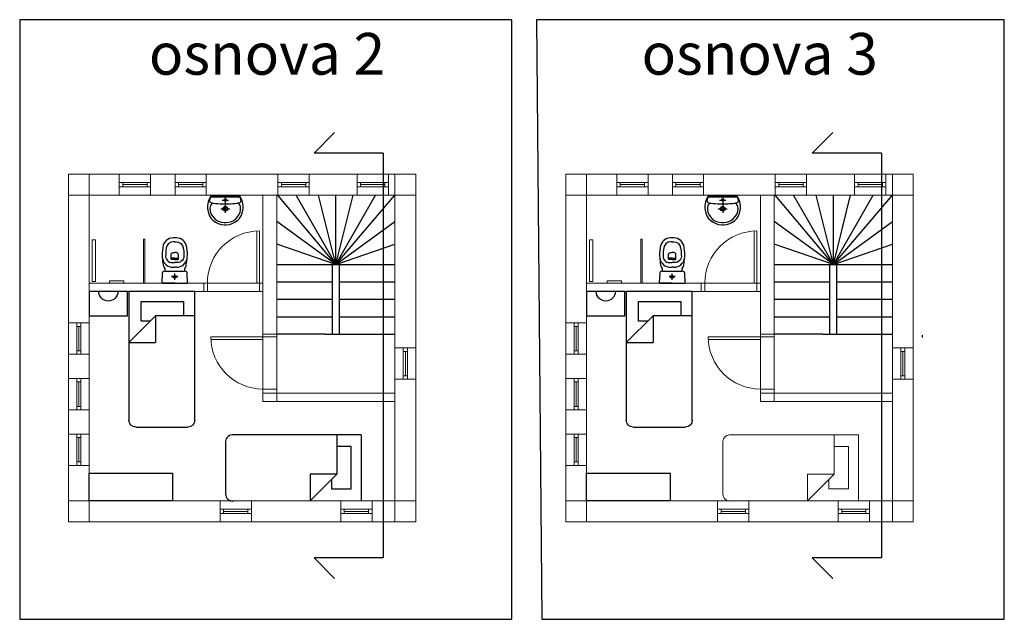
# Model space of a CAD drawing. Units: millimetres. Extents: x 2495 to 5904, y 6943 to 9244.
# Drawn here: x 4487 to 5904, y 8382 to 9244 of the extents above; entities that cross this region are included whole.
import ezdxf

# ---------------------------------------------------------------- set-up
doc = ezdxf.new("R2010")
doc.units = ezdxf.units.MM
doc.layers.add('A-KOTA', color=9, linetype='Continuous', lineweight=9)
doc.layers.add('A-zid', color=12, linetype='Continuous', lineweight=20)
for name, color, linetype in [('A-NAMESTAJ', 30, 'Continuous'), ('A-SANITARIJE', 4, 'Continuous'), ('A-staklo', 160, 'Continuous'), ('A-stepeniste', 90, 'Continuous')]:
    doc.layers.add(name, color=color, linetype=linetype)
doc.styles.get("Standard").update_dxf_attribs({"font": 'arial.ttf'})

# ---------------------------------------------------------------- blocks, each defined once
blk = doc.blocks.new('WC-M3')
at = {"layer": 'A-SANITARIJE'}
for p, q in [((17.5, 0), (-17.5, 0)), ((0, 0), (17.5, 0)), ((-18.5, -1), (-18, -14)), ((18, -14), (18.5, -1)), ((-15, -17), (-14.2, -17)), ((14.2, -17), (15, -17)), ((-17.8, -46.6), (-17.2, -51.9)), ((17.2, -51.9), (17.8, -46.6)), ((-2.3, -65), (0, -65)), ((0, -65), (2.3, -65))]:
    blk.add_line(p, q, dxfattribs=at)
at = {"layer": 'A-SANITARIJE', "color": 8}
for p, q in [((14.2, -17), (-14.2, -17)), ((-2.3, -23), (0, -23)), ((2.3, -23), (0, -23))]:
    blk.add_line(p, q, dxfattribs=at)
for points in [[(-4.5, -9.4), (0, -9.4), (4.5, -9.4)], [(4.5, -9.4), (0, -9.4), (-4.5, -9.4)], [(0, -4.9), (0, -9.4), (0, -13.9)], [(0, -4.9), (0, -9.4), (0, -13.9)], [(0, -4.9), (0, -9.4), (0, -13.9)]]:
    blk.add_lwpolyline(points, dxfattribs=at)
for points in [[(-3, -10, 0.434495), (-2.2, -9.1, -0.87178), (2.2, -9, 0.453343), (3, -10, -2.414214)], [(0, -34), (-4.3, -34, 0.414214), (-5.3, -35), (-5.3, -41, 0.414214), (-2.3, -44), (0, -44)], [(0, -36), (-4.3, -36, 0.414214), (-5.3, -37)], [(0, -34), (4.3, -34, -0.414214), (5.3, -35), (5.3, -41, -0.414214), (2.3, -44), (0, -44)], [(0, -36), (4.3, -36, -0.414214), (5.3, -37)]]:
    blk.add_lwpolyline(points, format="xyb", dxfattribs=at)
at = {"layer": 'A-SANITARIJE', "color": 4}
for points in [[(-12.8, -46.1, -0.012285), (-13.1, -40.5, -0.461309), (-3.7, -29.5), (0, -29.5, -0.00017)], [(12.8, -46.1, 0.012285), (13.1, -40.5, 0.461309), (3.7, -29.5), (0, -29.5, 0.00017)], [(0, -59.5), (-2.3, -59.5, -0.377495), (-12.2, -50.8), (-12.8, -46.1, -0.012599)], [(0, -59.5), (2.3, -59.5, 0.377495), (12.2, -50.8), (12.8, -46.1, 0.012599)]]:
    blk.add_lwpolyline(points, format="xyb", dxfattribs=at)
blk.add_circle((0, -9.4), 1.75, dxfattribs=at)
at = {"layer": 'A-SANITARIJE'}
for centre, radius, start, end in [((-17.5, -1), 1, 90, 182.3859), ((-15, -14), 3, 180, 270), ((15, -14), 3, 270, 0), ((17.5, -1), 1, 357.6141, 90), ((67.6, -42), 85.7, 169.2522, 176.7593), ((2.1, -30.9), 19.3, 149.3526, 165.4616), ((-17.6, -18.7), 3.8, 323.4445, 27.1296), ((17.6, -18.7), 3.8, 152.8704, 216.5555), ((-2.1, -30.9), 19.3, 14.5384, 30.6474), ((-67.6, -42), 85.7, 3.2407, 10.7478), ((21.3, -41.1), 39.5, 174.1935, 187.9085), ((-21.3, -41.1), 39.5, 352.0915, 5.8065), ((-2.3, -50), 15, 187.2749, 270), ((2.3, -50), 15, 270, 352.7251)]:
    blk.add_arc(centre, radius, start, end, dxfattribs=at)
at = {"layer": 'A-SANITARIJE', "color": 8}
for centre, start, end in [((-2.9, -38.1), 87.7704, 172.4506), ((2.9, -38.1), 7.5494, 92.2296)]:
    blk.add_arc(centre, 15.1, start, end, dxfattribs=at)
at = {"layer": 'A-SANITARIJE', "color": 7}
for centre, start, end in [((21.3, -41.1), 172.6828, 174.1935), ((-21.3, -41.1), 5.8065, 7.3172)]:
    blk.add_arc(centre, 39.5, start, end, dxfattribs=at)
blk = doc.blocks.new('LAV-50')
at = {"layer": 'A-SANITARIJE'}
for p, q in [((0, 0), (-20.7, 0)), ((20.7, 0), (0, 0)), ((-4.6, -11.1), (4.6, -11.1)), ((-1.4, -37.9), (1.4, -37.9)), ((-1.4, -41.2), (1.4, -41.2))]:
    blk.add_line(p, q, dxfattribs=at)
at = {"layer": 'A-SANITARIJE', "color": 8}
for p, q in [((20, -1.7), (-20, -1.7)), ((-4.5, -5.8), (0, -5.8)), ((0, -1.3), (0, -5.8)), ((0, -5.8), (0, -10.6)), ((0, -5.8), (4.5, -5.8)), ((0, -12), (0, -18.2)), ((-6.5, -18.2), (0, -18.2)), ((0, -18.2), (6.5, -18.2)), ((0, -18.2), (0, -24))]:
    blk.add_line(p, q, dxfattribs=at)
at = {"layer": 'A-SANITARIJE'}
for centre, radius in [((0, -5.8), 1.75), ((0, -18.2), 2.5)]:
    blk.add_circle(centre, radius, dxfattribs=at)
at = {"layer": 'A-SANITARIJE', "color": 8}
blk.add_circle((0, -18.2), 3.5, dxfattribs=at)
at = {"layer": 'A-SANITARIJE'}
for centre, radius, start, end in [((0.9, -15.5), 26.6, 144.3973, 170.4203), ((1, -15.6), 26.7, 170.1952, 189.8048), ((-15.2, -16.4), 6.8, 112.3384, 171.5327), ((-16.1, 1.8), 12, 261.8322, 265.6835), ((-4.6, 79.8), 90.8, 262.1908, 270), ((4.6, 79.8), 90.8, 270, 277.8092), ((16.1, 1.8), 12, 274.3165, 278.1678), ((15.2, -16.4), 6.8, 8.4673, 67.6616), ((-0.9, -15.5), 26.6, 9.5797, 35.6027), ((-1, -15.6), 26.7, 350.1952, 9.8048), ((-1.4, -17.1), 24.1, 187.2905, 270), ((-7.9, -18.1), 14.2, 169.0238, 186.6005), ((-1.4, -17.1), 20.8, 187.3138, 270), ((1.4, -17.1), 20.8, 270, 352.6862), ((1.4, -17.1), 24.1, 270, 352.7095), ((7.9, -18.1), 14.2, 353.3995, 10.9762)]:
    blk.add_arc(centre, radius, start, end, dxfattribs=at)
at = {"layer": 'A-SANITARIJE', "color": 8}
for centre, radius, start, end in [((-7.7, -8.6), 15.2, 145.5459, 174.3668), ((7.7, -8.6), 15.2, 5.6332, 34.4541), ((-21, -7.2), 1.74, 175.3659, 235.3488), ((-16.1, 1.8), 12, 240.3033, 261.8322), ((16.1, 1.8), 12, 278.1678, 299.6967), ((21, -7.2), 1.74, 304.6512, 4.6341)]:
    blk.add_arc(centre, radius, start, end, dxfattribs=at)
blk = doc.blocks.new('MK951')
at = {"layer": 'A-NAMESTAJ'}
for p, q in [((-56.5, -112.7), (-56.5, 73.5)), ((-56.5, 73.5), (38.5, 73.5)), ((38.5, 73.5), (38.5, -112.7)), ((40.5, 38.5), (40.5, 73.5)), ((40.5, 73.5), (95.5, 73.5)), ((95.5, 73.5), (95.5, 38.5)), ((21, 59), (-40, 59)), ((-40, 59), (-40, 38.5)), ((21, 31), (21, 59)), ((-56.5, 38.5), (0, 38.5)), ((0, 38.5), (38.5, 0)), ((0, 38.5), (0, 0)), ((7.5, 31), (21, 31)), ((95.5, 38.5), (40.5, 38.5)), ((38.5, 0), (0, 0)), ((28.5, -121.5), (-46.5, -121.5))]:
    blk.add_line(p, q, dxfattribs=at)
for centre, radius, start, end in [((68, 73.5), 13.8, 180, 0), ((-46.5, -111.5), 10, 180, 270), ((28.5, -111.5), 10, 270, 0)]:
    blk.add_arc(centre, radius, start, end, dxfattribs=at)

msp = doc.modelspace()

# ---------------------------------------------------------------- linework, layer by layer
for p, q in [((4910.4, 9052.6), (4939.9, 9082.2)), ((5627.1, 9052.6), (5656.7, 9082.2)), ((5010, 9052.6), (4910.4, 9052.6)), ((5010, 9052.6), (5010, 8470.3)), ((5726.7, 9052.6), (5627.1, 9052.6)), ((5726.7, 9052.6), (5726.7, 8470.3)), ((4586.8, 8592.3), (4706.8, 8592.3)), ((4586.8, 8552.3), (4586.8, 8592.3)), ((4706.8, 8592.3), (4706.8, 8552.3)), ((5302.6, 8592.3), (5422.6, 8592.3)), ((5302.6, 8552.3), (5302.6, 8592.3)), ((5422.6, 8592.3), (5422.6, 8552.3)), ((4706.8, 8552.3), (4586.8, 8552.3)), ((5422.6, 8552.3), (5302.6, 8552.3)), ((5010, 8470.3), (4910.4, 8470.3)), ((4910.4, 8470.3), (4939.9, 8440.7)), ((5726.7, 8470.3), (5627.1, 8470.3)), ((5627.1, 8470.3), (5656.7, 8440.7))]:
    msp.add_line(p, q)
at = {"layer": 'A-KOTA'}
for p, q in [((4630.1, 8992.3), (4630.1, 9022.3)), ((4630.1, 9022.3), (4675.1, 9022.3)), ((4675.1, 8992.3), (4675.1, 9022.3)), ((4710.3, 8992.3), (4710.3, 9022.3)), ((4710.3, 9022.3), (4755.3, 9022.3)), ((4755.3, 8992.3), (4755.3, 9022.3)), ((4858.3, 8992.3), (4858.3, 9022.3)), ((4858.3, 9022.3), (4903.3, 9022.3)), ((4903.3, 8992.3), (4903.3, 9022.3)), ((4972.4, 8992.3), (4972.4, 9022.3)), ((4972.4, 9022.3), (5017.4, 9022.3)), ((5017.4, 8992.3), (5017.4, 9022.3)), ((5345.9, 8992.3), (5345.9, 9022.3)), ((5345.9, 9022.3), (5390.9, 9022.3)), ((5390.9, 8992.3), (5390.9, 9022.3)), ((5426, 8992.3), (5426, 9022.3)), ((5426, 9022.3), (5471, 9022.3)), ((5471, 8992.3), (5471, 9022.3)), ((5574.1, 8992.3), (5574.1, 9022.3)), ((5574.1, 9022.3), (5619.1, 9022.3)), ((5619.1, 8992.3), (5619.1, 9022.3)), ((5688.2, 8992.3), (5688.2, 9022.3)), ((5688.2, 9022.3), (5733.2, 9022.3)), ((5733.2, 8992.3), (5733.2, 9022.3)), ((4675.1, 9010.3), (4630.1, 9010.3)), ((4675.1, 9004.3), (4630.1, 9004.3)), ((4635.1, 9004.3), (4635.1, 9010.3)), ((4670.1, 9007.3), (4635.1, 9007.3)), ((4670.1, 9004.3), (4670.1, 9010.3)), ((4755.3, 9010.3), (4710.3, 9010.3)), ((4755.3, 9004.3), (4710.3, 9004.3)), ((4715.3, 9004.3), (4715.3, 9010.3)), ((4750.3, 9007.3), (4715.3, 9007.3)), ((4750.3, 9004.3), (4750.3, 9010.3)), ((4858.3, 9010.3), (4903.3, 9010.3)), ((4858.3, 9004.3), (4903.3, 9004.3)), ((4863.3, 9004.3), (4863.3, 9010.3)), ((4863.3, 9007.3), (4898.3, 9007.3)), ((4898.3, 9004.3), (4898.3, 9010.3)), ((4972.4, 9010.3), (5017.4, 9010.3)), ((4972.4, 9004.3), (5017.4, 9004.3)), ((4977.4, 9004.3), (4977.4, 9010.3)), ((4977.4, 9007.3), (5012.4, 9007.3)), ((5012.4, 9004.3), (5012.4, 9010.3)), ((5390.9, 9010.3), (5345.9, 9010.3)), ((5390.9, 9004.3), (5345.9, 9004.3)), ((5350.9, 9004.3), (5350.9, 9010.3)), ((5385.9, 9007.3), (5350.9, 9007.3)), ((5385.9, 9004.3), (5385.9, 9010.3)), ((5471, 9010.3), (5426, 9010.3)), ((5471, 9004.3), (5426, 9004.3)), ((5431, 9004.3), (5431, 9010.3)), ((5466, 9007.3), (5431, 9007.3)), ((5466, 9004.3), (5466, 9010.3)), ((5574.1, 9010.3), (5619.1, 9010.3)), ((5574.1, 9004.3), (5619.1, 9004.3)), ((5579.1, 9004.3), (5579.1, 9010.3)), ((5579.1, 9007.3), (5614.1, 9007.3)), ((5614.1, 9004.3), (5614.1, 9010.3)), ((5688.2, 9010.3), (5733.2, 9010.3)), ((5688.2, 9004.3), (5733.2, 9004.3)), ((5693.2, 9004.3), (5693.2, 9010.3)), ((5693.2, 9007.3), (5728.2, 9007.3)), ((5728.2, 9004.3), (5728.2, 9010.3)), ((4629.7, 8992.3), (4650.5, 8992.3)), ((4630.1, 8992.3), (4675.1, 8992.3)), ((4710.3, 8992.3), (4710.3, 8992.3)), ((4710.3, 8992.3), (4755.3, 8992.3)), ((4858.3, 8992.3), (4903.3, 8992.3)), ((4972.4, 8992.3), (5017.8, 8992.3)), ((5345.5, 8992.3), (5366.3, 8992.3)), ((5345.9, 8992.3), (5390.9, 8992.3)), ((5426, 8992.3), (5426, 8992.3)), ((5426, 8992.3), (5471, 8992.3)), ((5572.6, 8792.3), (5572.6, 8992.3)), ((5574.1, 8992.3), (5619.1, 8992.3)), ((5688.2, 8992.3), (5733.6, 8992.3)), ((4664.8, 8929), (4664.8, 8865.6)), ((4664.8, 8929), (4666.8, 8929)), ((4666.8, 8865.6), (4666.8, 8929)), ((4827.8, 8865.6), (4827.8, 8940.6)), ((4831.8, 8865.6), (4831.8, 8940.6)), ((5380.6, 8929), (5380.6, 8865.6)), ((5380.6, 8929), (5382.6, 8929)), ((5382.6, 8865.6), (5382.6, 8929)), ((5543.6, 8865.6), (5543.6, 8940.6)), ((5547.6, 8865.6), (5547.6, 8940.6)), ((4836.8, 8865.6), (4586.8, 8865.6)), ((4616.2, 8865.6), (4616.2, 8868.8)), ((4616.2, 8868.8), (4636.8, 8868.8)), ((4636.8, 8868.8), (4636.8, 8865.6)), ((4727.5, 8865.4), (4688.3, 8865.4)), ((4751.8, 8853.6), (4751.8, 8865.6)), ((4756.8, 8853.6), (4756.8, 8865.6)), ((4831.8, 8853.6), (4831.8, 8865.6)), ((5552.6, 8865.6), (5302.6, 8865.6)), ((5332, 8865.6), (5332, 8868.8)), ((5332, 8868.8), (5352.6, 8868.8)), ((5352.6, 8868.8), (5352.6, 8865.6)), ((5443.3, 8865.4), (5404, 8865.4)), ((5467.6, 8853.6), (5467.6, 8865.6)), ((5472.6, 8853.6), (5472.6, 8865.6)), ((5547.6, 8853.6), (5547.6, 8865.6)), ((4836.8, 8853.6), (4586.8, 8853.6)), ((5552.6, 8853.6), (5302.6, 8853.6)), ((4556.8, 8808.4), (4556.8, 8763.4)), ((4556.8, 8808.4), (4586.8, 8808.4)), ((4556.8, 8808.4), (4586.8, 8808.4)), ((4556.8, 8808.4), (4556.8, 8763.4)), ((4556.8, 8808.4), (4556.8, 8763.4)), ((4568.8, 8763.4), (4568.8, 8808.4)), ((4568.8, 8808.4), (4574.8, 8808.4)), ((4568.8, 8763.4), (4568.8, 8808.4)), ((4568.8, 8808.4), (4574.8, 8808.4)), ((4568.8, 8803.4), (4574.8, 8803.4)), ((4568.8, 8803.4), (4574.8, 8803.4)), ((4571.8, 8768.4), (4571.8, 8803.4)), ((4571.8, 8768.4), (4571.8, 8803.4)), ((4574.8, 8763.4), (4574.8, 8808.4)), ((4574.8, 8763.4), (4574.8, 8808.4)), ((4586.8, 8808.4), (4586.8, 8763.4)), ((4586.8, 8808.4), (4586.8, 8763.4)), ((4586.8, 8808.4), (4586.8, 8763.4)), ((5272.6, 8808.4), (5272.6, 8763.4)), ((5272.6, 8808.4), (5302.6, 8808.4)), ((5272.6, 8808.4), (5302.6, 8808.4)), ((5272.6, 8808.4), (5272.6, 8763.4)), ((5272.6, 8808.4), (5272.6, 8763.4)), ((5284.6, 8763.4), (5284.6, 8808.4)), ((5284.6, 8808.4), (5290.6, 8808.4)), ((5284.6, 8763.4), (5284.6, 8808.4)), ((5284.6, 8808.4), (5290.6, 8808.4)), ((5284.6, 8803.4), (5290.6, 8803.4)), ((5284.6, 8803.4), (5290.6, 8803.4)), ((5287.6, 8768.4), (5287.6, 8803.4)), ((5287.6, 8768.4), (5287.6, 8803.4)), ((5290.6, 8763.4), (5290.6, 8808.4)), ((5290.6, 8763.4), (5290.6, 8808.4)), ((5302.6, 8808.4), (5302.6, 8763.4)), ((5302.6, 8808.4), (5302.6, 8763.4)), ((5302.6, 8808.4), (5302.6, 8763.4)), ((4836.8, 8788.3), (4761.8, 8788.3)), ((4856.8, 8792.3), (4836.8, 8792.3)), ((4848.8, 8788.3), (4836.8, 8788.3)), ((4844.8, 8788.3), (4856.8, 8788.3)), ((5552.6, 8788.3), (5477.6, 8788.3)), ((5572.6, 8792.3), (5552.6, 8792.3)), ((5564.6, 8788.3), (5552.6, 8788.3)), ((5560.6, 8788.3), (5572.6, 8788.3)), ((4836.8, 8784.3), (4761.8, 8784.3)), ((5026.8, 8772.3), (5056.8, 8772.3)), ((5026.8, 8772.3), (5056.8, 8772.3)), ((5026.8, 8772.3), (5056.8, 8772.3)), ((5026.8, 8772.3), (5026.8, 8727.3)), ((5038.8, 8727.3), (5038.8, 8772.3)), ((5038.8, 8772.3), (5044.8, 8772.3)), ((5038.8, 8727.3), (5038.8, 8772.3)), ((5038.8, 8772.3), (5044.8, 8772.3)), ((5038.8, 8772.3), (5038.8, 8727.3)), ((5044.8, 8727.3), (5044.8, 8772.3)), ((5044.8, 8727.3), (5044.8, 8772.3)), ((5044.8, 8772.3), (5044.8, 8727.3)), ((5056.8, 8772.3), (5056.8, 8727.3)), ((5552.6, 8784.3), (5477.6, 8784.3)), ((5742.6, 8772.3), (5772.6, 8772.3)), ((5742.6, 8772.3), (5772.6, 8772.3)), ((5742.6, 8772.3), (5772.6, 8772.3)), ((5742.6, 8772.3), (5742.6, 8727.3)), ((5754.6, 8727.3), (5754.6, 8772.3)), ((5754.6, 8772.3), (5760.6, 8772.3)), ((5754.6, 8727.3), (5754.6, 8772.3)), ((5754.6, 8772.3), (5760.6, 8772.3)), ((5754.6, 8772.3), (5754.6, 8727.3)), ((5760.6, 8727.3), (5760.6, 8772.3)), ((5760.6, 8727.3), (5760.6, 8772.3)), ((5760.6, 8772.3), (5760.6, 8727.3)), ((5772.6, 8772.3), (5772.6, 8727.3)), ((4556.8, 8763.4), (4586.8, 8763.4)), ((4556.8, 8763.4), (4586.8, 8763.4)), ((4568.8, 8768.4), (4574.8, 8768.4)), ((4568.8, 8768.4), (4574.8, 8768.4)), ((5038.8, 8767.3), (5044.8, 8767.3)), ((5038.8, 8767.3), (5044.8, 8767.3)), ((5038.8, 8767.3), (5044.8, 8767.3)), ((5041.8, 8732.3), (5041.8, 8767.3)), ((5041.8, 8732.3), (5041.8, 8767.3)), ((5041.8, 8767.3), (5041.8, 8732.3)), ((5272.6, 8763.4), (5302.6, 8763.4)), ((5272.6, 8763.4), (5302.6, 8763.4)), ((5284.6, 8768.4), (5290.6, 8768.4)), ((5284.6, 8768.4), (5290.6, 8768.4)), ((5754.6, 8767.3), (5760.6, 8767.3)), ((5754.6, 8767.3), (5760.6, 8767.3)), ((5754.6, 8767.3), (5760.6, 8767.3)), ((5757.6, 8732.3), (5757.6, 8767.3)), ((5757.6, 8732.3), (5757.6, 8767.3)), ((5757.6, 8767.3), (5757.6, 8732.3)), ((4556.8, 8728.4), (4586.8, 8728.4)), ((4556.8, 8728.4), (4556.8, 8683.4)), ((4556.8, 8728.4), (4556.8, 8683.4)), ((4556.8, 8728.4), (4586.8, 8728.4)), ((4556.8, 8728.4), (4586.8, 8728.4)), ((4556.8, 8728.4), (4556.8, 8683.4)), ((4568.8, 8683.4), (4568.8, 8728.4)), ((4568.8, 8728.4), (4574.8, 8728.4)), ((4568.8, 8683.4), (4568.8, 8728.4)), ((4568.8, 8728.4), (4574.8, 8728.4)), ((4568.8, 8683.4), (4568.8, 8728.4)), ((4568.8, 8728.4), (4574.8, 8728.4)), ((4574.8, 8683.4), (4574.8, 8728.4)), ((4574.8, 8683.4), (4574.8, 8728.4)), ((4574.8, 8683.4), (4574.8, 8728.4)), ((4586.8, 8728.4), (4586.8, 8683.4)), ((4586.8, 8728.4), (4586.8, 8683.4)), ((4586.8, 8728.4), (4586.8, 8683.4)), ((5038.8, 8732.3), (5044.8, 8732.3)), ((5038.8, 8732.3), (5044.8, 8732.3)), ((5038.8, 8732.3), (5044.8, 8732.3)), ((5272.6, 8728.4), (5302.6, 8728.4)), ((5272.6, 8728.4), (5272.6, 8683.4)), ((5272.6, 8728.4), (5272.6, 8683.4)), ((5272.6, 8728.4), (5302.6, 8728.4)), ((5272.6, 8728.4), (5302.6, 8728.4)), ((5272.6, 8728.4), (5272.6, 8683.4)), ((5284.6, 8683.4), (5284.6, 8728.4)), ((5284.6, 8728.4), (5290.6, 8728.4)), ((5284.6, 8683.4), (5284.6, 8728.4)), ((5284.6, 8728.4), (5290.6, 8728.4)), ((5284.6, 8683.4), (5284.6, 8728.4)), ((5284.6, 8728.4), (5290.6, 8728.4)), ((5290.6, 8683.4), (5290.6, 8728.4)), ((5290.6, 8683.4), (5290.6, 8728.4)), ((5290.6, 8683.4), (5290.6, 8728.4)), ((5302.6, 8728.4), (5302.6, 8683.4)), ((5302.6, 8728.4), (5302.6, 8683.4)), ((5302.6, 8728.4), (5302.6, 8683.4)), ((5754.6, 8732.3), (5760.6, 8732.3)), ((5754.6, 8732.3), (5760.6, 8732.3)), ((5754.6, 8732.3), (5760.6, 8732.3)), ((4568.8, 8723.4), (4574.8, 8723.4)), ((4568.8, 8723.4), (4574.8, 8723.4)), ((4568.8, 8723.4), (4574.8, 8723.4)), ((4571.8, 8688.4), (4571.8, 8723.4)), ((4571.8, 8688.4), (4571.8, 8723.4)), ((4571.8, 8688.4), (4571.8, 8723.4)), ((5026.8, 8727.3), (5056.8, 8727.3)), ((5026.8, 8727.3), (5056.8, 8727.3)), ((5026.8, 8727.3), (5056.8, 8727.3)), ((5284.6, 8723.4), (5290.6, 8723.4)), ((5284.6, 8723.4), (5290.6, 8723.4)), ((5284.6, 8723.4), (5290.6, 8723.4)), ((5287.6, 8688.4), (5287.6, 8723.4)), ((5287.6, 8688.4), (5287.6, 8723.4)), ((5287.6, 8688.4), (5287.6, 8723.4)), ((5742.6, 8727.3), (5772.6, 8727.3)), ((5742.6, 8727.3), (5772.6, 8727.3)), ((5742.6, 8727.3), (5772.6, 8727.3)), ((4856.8, 8713.3), (4836.8, 8713.3)), ((4836.8, 8707.3), (5026.8, 8707.3)), ((5572.6, 8713.3), (5552.6, 8713.3)), ((5552.6, 8707.3), (5742.6, 8707.3)), ((4568.8, 8688.4), (4574.8, 8688.4)), ((4568.8, 8688.4), (4574.8, 8688.4)), ((4568.8, 8688.4), (4574.8, 8688.4)), ((4836.8, 8695.3), (5026.8, 8695.3)), ((5284.6, 8688.4), (5290.6, 8688.4)), ((5284.6, 8688.4), (5290.6, 8688.4)), ((5284.6, 8688.4), (5290.6, 8688.4)), ((5552.6, 8695.3), (5742.6, 8695.3)), ((4556.8, 8683.4), (4556.8, 8648.4)), ((4556.8, 8683.4), (4586.8, 8683.4)), ((4556.8, 8683.4), (4586.8, 8683.4)), ((4556.8, 8683.4), (4586.8, 8683.4)), ((4556.8, 8683.4), (4586.8, 8683.4)), ((4556.8, 8683.4), (4586.8, 8683.4)), ((4556.8, 8683.4), (4556.8, 8638.4)), ((4568.8, 8683.4), (4574.8, 8683.4)), ((4568.8, 8683.4), (4574.8, 8683.4)), ((4586.8, 8683.4), (4586.8, 8648.4)), ((4586.8, 8683.4), (4586.8, 8638.4)), ((5272.6, 8683.4), (5272.6, 8648.4)), ((5272.6, 8683.4), (5302.6, 8683.4)), ((5272.6, 8683.4), (5302.6, 8683.4)), ((5272.6, 8683.4), (5302.6, 8683.4)), ((5272.6, 8683.4), (5302.6, 8683.4)), ((5272.6, 8683.4), (5302.6, 8683.4)), ((5272.6, 8683.4), (5272.6, 8638.4)), ((5284.6, 8683.4), (5290.6, 8683.4)), ((5284.6, 8683.4), (5290.6, 8683.4)), ((5302.6, 8683.4), (5302.6, 8648.4)), ((5302.6, 8683.4), (5302.6, 8638.4)), ((4556.8, 8648.4), (4586.8, 8648.4)), ((4556.8, 8648.4), (4556.8, 8603.4)), ((4556.8, 8648.4), (4556.8, 8603.4)), ((4556.8, 8648.4), (4556.8, 8603.4)), ((4568.8, 8603.4), (4568.8, 8648.4)), ((4568.8, 8648.4), (4574.8, 8648.4)), ((4568.8, 8643.4), (4574.8, 8643.4)), ((4568.8, 8643.4), (4574.8, 8643.4)), ((4568.8, 8643.4), (4574.8, 8643.4)), ((4571.8, 8608.4), (4571.8, 8643.4)), ((4574.8, 8603.4), (4574.8, 8648.4)), ((4586.8, 8648.4), (4586.8, 8603.4)), ((4586.8, 8648.4), (4586.8, 8603.4)), ((4586.8, 8648.4), (4586.8, 8603.4)), ((5272.6, 8648.4), (5302.6, 8648.4)), ((5272.6, 8648.4), (5272.6, 8603.4)), ((5272.6, 8648.4), (5272.6, 8603.4)), ((5272.6, 8648.4), (5272.6, 8603.4)), ((5284.6, 8603.4), (5284.6, 8648.4)), ((5284.6, 8648.4), (5290.6, 8648.4)), ((5284.6, 8643.4), (5290.6, 8643.4)), ((5284.6, 8643.4), (5290.6, 8643.4)), ((5284.6, 8643.4), (5290.6, 8643.4)), ((5287.6, 8608.4), (5287.6, 8643.4)), ((5290.6, 8603.4), (5290.6, 8648.4)), ((5302.6, 8648.4), (5302.6, 8603.4)), ((5302.6, 8648.4), (5302.6, 8603.4)), ((5302.6, 8648.4), (5302.6, 8603.4)), ((5693.8, 8647.3), (5508.8, 8647.3)), ((5658.8, 8647.3), (5658.8, 8590.8)), ((5693.8, 8647.3), (5693.8, 8552.3)), ((5498.8, 8637), (5498.8, 8562.2)), ((5679.3, 8630.8), (5658.8, 8630.8)), ((5679.3, 8569.8), (5679.3, 8630.8)), ((4556.8, 8603.4), (4586.8, 8603.4)), ((4568.8, 8608.4), (4574.8, 8608.4)), ((5272.6, 8603.4), (5302.6, 8603.4)), ((5284.6, 8608.4), (5290.6, 8608.4)), ((5620.3, 8590.8), (5620.3, 8552.3)), ((5620.3, 8552.3), (5658.8, 8590.8)), ((5658.8, 8590.8), (5620.3, 8590.8)), ((5651.3, 8583.3), (5651.3, 8569.8)), ((5498.8, 8566.1), (5498.8, 8565.9)), ((5651.3, 8569.8), (5679.3, 8569.8)), ((4775.2, 8552.3), (4813.8, 8552.3)), ((4775.2, 8552.3), (4813.8, 8552.3)), ((4775.2, 8522.3), (4775.2, 8552.3)), ((4775.2, 8552.3), (4820.2, 8552.3)), ((4978, 8552.3), (4791.8, 8552.3)), ((4820.2, 8522.3), (4820.2, 8552.3)), ((4948.8, 8522.3), (4948.8, 8552.3)), ((4948.8, 8552.3), (4993.8, 8552.3)), ((4993.8, 8522.3), (4993.8, 8552.3)), ((5491, 8552.3), (5529.6, 8552.3)), ((5491, 8552.3), (5529.6, 8552.3)), ((5491, 8522.3), (5491, 8552.3)), ((5491, 8552.3), (5536, 8552.3)), ((5693.8, 8552.3), (5507.6, 8552.3)), ((5536, 8522.3), (5536, 8552.3)), ((5664.6, 8522.3), (5664.6, 8552.3)), ((5664.6, 8552.3), (5709.6, 8552.3)), ((5709.6, 8522.3), (5709.6, 8552.3)), ((4820.2, 8540.3), (4775.2, 8540.3)), ((4820.2, 8534.3), (4775.2, 8534.3)), ((4780.2, 8534.3), (4780.2, 8540.3)), ((4815.2, 8537.3), (4780.2, 8537.3)), ((4815.2, 8534.3), (4815.2, 8540.3)), ((4993.8, 8540.3), (4948.8, 8540.3)), ((4993.8, 8534.3), (4948.8, 8534.3)), ((4953.8, 8534.3), (4953.8, 8540.3)), ((4988.8, 8537.3), (4953.8, 8537.3)), ((4988.8, 8534.3), (4988.8, 8540.3)), ((5536, 8540.3), (5491, 8540.3)), ((5536, 8534.3), (5491, 8534.3)), ((5496, 8534.3), (5496, 8540.3)), ((5531, 8537.3), (5496, 8537.3)), ((5531, 8534.3), (5531, 8540.3)), ((5709.6, 8540.3), (5664.6, 8540.3)), ((5709.6, 8534.3), (5664.6, 8534.3)), ((5669.6, 8534.3), (5669.6, 8540.3)), ((5704.6, 8537.3), (5669.6, 8537.3)), ((5704.6, 8534.3), (5704.6, 8540.3)), ((4775.2, 8522.3), (4820.2, 8522.3)), ((4948.8, 8522.3), (4993.8, 8522.3)), ((5491, 8522.3), (5536, 8522.3)), ((5664.6, 8522.3), (5709.6, 8522.3))]:
    msp.add_line(p, q, dxfattribs=at)
for points in [[(4590.9, 8928), (4595.7, 8928), (4595.7, 8867.8), (4590.9, 8867.8)], [(5306.7, 8928), (5311.5, 8928), (5311.5, 8867.8), (5306.7, 8867.8)]]:
    msp.add_lwpolyline(points, close=True, dxfattribs=at)
for centre, radius, start, end in [((4831.8, 8865.6), 75, 90, 180), ((5547.6, 8865.6), 75, 90, 180), ((4836.8, 8788.3), 75, 180, 270), ((5552.6, 8788.3), 75, 180, 270), ((5508.9, 8637.2), 10.2, 82.248, 177.1608), ((5508.9, 8637.2), 10.2, 177.1608, 181.4151), ((5508.9, 8566), 10.2, 179.6316, 180.3684), ((5508.9, 8562.4), 10.2, 179.6316, 277.7414)]:
    msp.add_arc(centre, radius, start, end, dxfattribs=at)
at = {"layer": 'A-SANITARIJE'}
for p, q in [((4978, 8647.3), (4793, 8647.3)), ((4943, 8647.3), (4943, 8590.8)), ((4978, 8647.3), (4978, 8552.3)), ((4783, 8637), (4783, 8562.2)), ((4963.5, 8630.8), (4943, 8630.8)), ((4963.5, 8569.8), (4963.5, 8630.8)), ((4904.5, 8590.8), (4904.5, 8552.3)), ((4904.5, 8552.3), (4943, 8590.8)), ((4943, 8590.8), (4904.5, 8590.8)), ((4935.5, 8583.3), (4935.5, 8569.8)), ((4783, 8566.1), (4783, 8565.9)), ((4935.5, 8569.8), (4963.5, 8569.8))]:
    msp.add_line(p, q, dxfattribs=at)
for centre, start, end in [((4793.2, 8637.2), 82.248, 177.1608), ((4793.2, 8637.2), 177.1608, 181.4151), ((4793.2, 8566), 179.6316, 180.3684), ((4793.2, 8562.4), 179.6316, 277.7414)]:
    msp.add_arc(centre, 10.2, start, end, dxfattribs=at)
at = {"layer": 'A-staklo'}
for p, q in [((4486.7, 9244.5), (4486.7, 8382.1)), ((5194.8, 9244.5), (4486.7, 9244.5)), ((5194.8, 8382.1), (5194.8, 9244.5)), ((5230.6, 9244.5), (5238, 8382.1)), ((5903.6, 9244.5), (5230.6, 9244.5)), ((5903.6, 8382.1), (5903.6, 9244.5)), ((5786.1, 8787.6), (5786.1, 8790.6)), ((4486.7, 8382.1), (5194.8, 8382.1)), ((5238, 8382.1), (5903.6, 8382.1))]:
    msp.add_line(p, q, dxfattribs=at)
at = {"layer": 'A-stepeniste'}
for p, q in [((4941.8, 8892.3), (4858.3, 8992.3)), ((4941.8, 8892.3), (4884.7, 8992.3)), ((4941.8, 8892.3), (4916.9, 8992.3)), ((4941.8, 8892.3), (4941.8, 8992.3)), ((4941.8, 8892.3), (5026.8, 8992.3)), ((4941.8, 8892.3), (4998.9, 8992.3)), ((4941.8, 8892.3), (4966.7, 8992.3)), ((5657.6, 8892.3), (5574.1, 8992.3)), ((5657.6, 8892.3), (5600.5, 8992.3)), ((5657.6, 8892.3), (5632.7, 8992.3)), ((5657.6, 8892.3), (5657.6, 8992.3)), ((5657.6, 8892.3), (5742.6, 8992.3)), ((5657.6, 8892.3), (5714.7, 8992.3)), ((5657.6, 8892.3), (5682.4, 8992.3)), ((4941.8, 8892.3), (4856.8, 8954.2)), ((4941.8, 8892.3), (5026.8, 8954.2)), ((5657.6, 8892.3), (5572.6, 8954.2)), ((5657.6, 8892.3), (5742.6, 8954.2)), ((4941.8, 8892.3), (4856.8, 8921.6)), ((4941.8, 8892.3), (5026.8, 8921.6)), ((5657.6, 8892.3), (5572.6, 8921.6)), ((5657.6, 8892.3), (5742.6, 8921.6)), ((4856.8, 8892.3), (5026.8, 8892.3)), ((4936.8, 8792.3), (4936.8, 8892.3)), ((4936.8, 8892.3), (4946.8, 8892.3)), ((4946.8, 8792.3), (4946.8, 8892.3)), ((5572.6, 8892.3), (5742.6, 8892.3)), ((5652.6, 8792.3), (5652.6, 8892.3)), ((5652.6, 8892.3), (5662.6, 8892.3)), ((5662.6, 8792.3), (5662.6, 8892.3)), ((4856.8, 8867.3), (4936.8, 8867.3)), ((4946.8, 8867.3), (5026.8, 8867.3)), ((5572.6, 8867.3), (5652.6, 8867.3)), ((5662.6, 8867.3), (5742.6, 8867.3)), ((4856.8, 8842.3), (4936.8, 8842.3)), ((4946.8, 8842.3), (5026.8, 8842.3)), ((5572.6, 8842.3), (5652.6, 8842.3)), ((5662.6, 8842.3), (5742.6, 8842.3)), ((4856.8, 8817.3), (4936.8, 8817.3)), ((4946.8, 8817.3), (5026.8, 8817.3)), ((5572.6, 8817.3), (5652.6, 8817.3)), ((5662.6, 8817.3), (5742.6, 8817.3)), ((4926.8, 8792.3), (4856.8, 8792.3)), ((4926.8, 8792.3), (5026.8, 8792.3)), ((5642.6, 8792.3), (5572.6, 8792.3)), ((5642.6, 8792.3), (5742.6, 8792.3))]:
    msp.add_line(p, q, dxfattribs=at)
at = {"layer": 'A-zid'}
for p, q in [((5056.8, 9022.3), (4556.8, 9022.3)), ((4556.8, 9022.3), (4556.8, 8522.3)), ((4586.8, 9022.3), (4586.8, 8522.3)), ((5026.8, 8522.3), (5026.8, 9022.3)), ((5056.8, 8522.3), (5056.8, 9022.3)), ((5772.6, 9022.3), (5272.6, 9022.3)), ((5272.6, 9022.3), (5272.6, 8522.3)), ((5302.6, 9022.3), (5302.6, 8522.3)), ((5742.6, 8522.3), (5742.6, 9022.3)), ((5772.6, 8522.3), (5772.6, 9022.3)), ((5056.8, 8992.3), (4556.8, 8992.3)), ((4836.8, 8792.3), (4836.8, 8992.3)), ((4856.8, 8792.3), (4856.8, 8992.3)), ((4856.8, 8792.3), (4856.8, 8992.3)), ((5772.6, 8992.3), (5272.6, 8992.3)), ((5552.6, 8792.3), (5552.6, 8992.3)), ((5572.6, 8792.3), (5572.6, 8992.3)), ((4836.8, 8792.3), (4836.8, 8695.3)), ((4836.8, 8702.3), (4836.8, 8792.3)), ((4856.8, 8792.3), (4856.8, 8695.3)), ((4856.8, 8695.3), (4856.8, 8792.3)), ((5552.6, 8792.3), (5552.6, 8695.3)), ((5552.6, 8702.3), (5552.6, 8792.3)), ((5572.6, 8792.3), (5572.6, 8695.3)), ((5572.6, 8695.3), (5572.6, 8792.3)), ((4556.8, 8552.3), (5056.8, 8552.3)), ((5272.6, 8552.3), (5772.6, 8552.3)), ((4556.8, 8522.3), (5056.8, 8522.3)), ((5272.6, 8522.3), (5772.6, 8522.3))]:
    msp.add_line(p, q, dxfattribs=at)

# ---------------------------------------------------------------- block references
at = {"layer": 'A-KOTA'}
for p in [(4782.6, 8990.8), (5498.4, 8990.8)]:
    msp.add_blockref('LAV-50', p, dxfattribs=at)
at = {"layer": 'A-KOTA', "rotation": 180}
for p in [(4709.9, 8865.6), (5425.7, 8865.6)]:
    msp.add_blockref('WC-M3', p, dxfattribs=at)
at = {"layer": 'A-KOTA', "xscale": -1}
for p in [(4682.3, 8780.1), (5398.1, 8780.1)]:
    msp.add_blockref('MK951', p, dxfattribs=at)

# ---------------------------------------------------------------- texts
at = {"layer": 'A-NAMESTAJ', "char_height": 60, "attachment_point": 1}
for s, insert in [('osnova 2', (4672.7, 9225.4)), ('osnova 3', (5381.7, 9225.4))]:
    msp.add_mtext_dynamic_manual_height_columns(s, width=1207.428, gutter_width=12.5, heights=[0], dxfattribs=dict(at, insert=insert))

doc.saveas('drawing.dxf')
